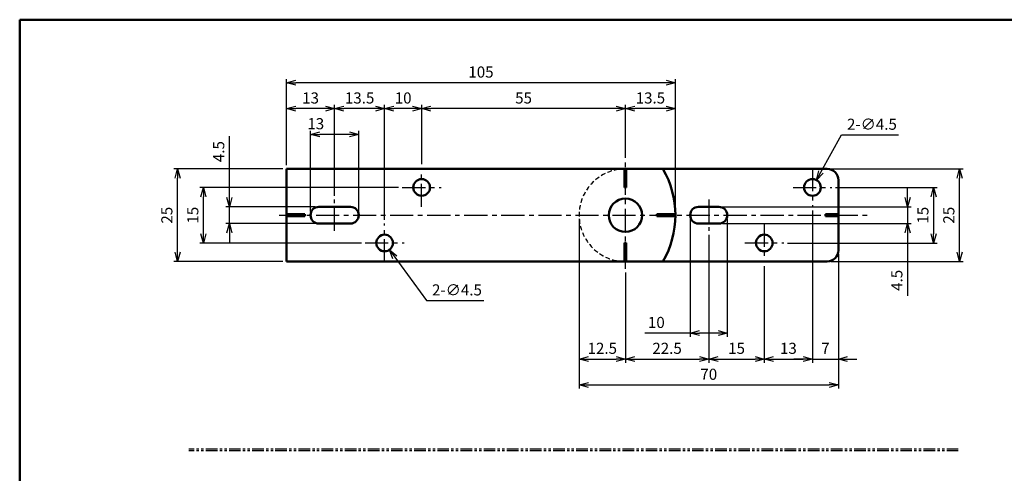
# Model space of a CAD drawing. Extents: x 11 to 420, y 9 to 547.
# Drawn here: x 11 to 277, y 424 to 547 of the extents above; entities that cross this region are included whole.
import ezdxf

# ---------------------------------------------------------------- set-up
doc = ezdxf.new("R2010")
doc.units = 0
doc.header["$LTSCALE"] = 5
for name, pattern in [('CENTER', [2, 1.25, -0.25, 0.25, -0.25]), ('HIDDEN', [0.375, 0.25, -0.125]), ('PHANTOM2', [1.25, 0.625, -0.125, 0.125, -0.125, 0.125, -0.125])]:
    doc.linetypes.add(name, pattern=pattern)
doc.layers.get('0').update_dxf_attribs({"color": 3, "linetype": 'CONTINUOUS', "lineweight": 50})
doc.layers.get('Defpoints').update_dxf_attribs({"linetype": 'CONTINUOUS'})
for name, color, linetype, lineweight in [('AM_1', 14, 'PHANTOM2', 25), ('AM_3', 7, 'HIDDEN', 25), ('AM_5', 7, 'CONTINUOUS', 25), ('AM_7', 4, 'CENTER', 25)]:
    doc.layers.add(name, color=color, linetype=linetype, lineweight=lineweight)
doc.styles.get("Standard").update_dxf_attribs({"font": 'dim.shx', "bigfont": 'extfont.shx'})
doc.dimstyles.new('AM_JIS$0', dxfattribs={"dimtxt": 3, "dimasz": 2.5, "dimexe": 1, "dimexo": 1, "dimgap": 1, "dimtad": 3, "dimdsep": 46, "dimtxsty": 'Standard', "dimblk": 'OPEN30', "dimcen": 0, "dimclrd": 7, "dimclre": 7, "dimclrt": 7, "dimadec": 0, "dimazin": 2, "dimtp": 0.1, "dimtm": 0.1, "dimtfac": 0.71, "dimtmove": 0, "dimatfit": 3, "dimldrblk": 'OPEN30', "dimfxl": 0, "dimlwd": 25, "dimlwe": 25, "dimarcsym": 0})
doc.dimstyles.new('AM_JIS$3', dxfattribs={"dimtxt": 3, "dimasz": 2.5, "dimexe": 1, "dimexo": 1, "dimgap": 1, "dimtad": 3, "dimtoh": 1, "dimdsep": 46, "dimtxsty": 'Standard', "dimblk": 'OPEN30', "dimcen": 0, "dimclrd": 7, "dimclre": 7, "dimclrt": 7, "dimadec": 0, "dimazin": 2, "dimtp": 0.1, "dimtm": 0.1, "dimtfac": 0.71, "dimtofl": 0, "dimtmove": 0, "dimatfit": 0, "dimldrblk": 'OPEN30', "dimfxl": 0, "dimlwd": 25, "dimlwe": 25, "dimarcsym": 0})

# ---------------------------------------------------------------- blocks, each defined once
blk = doc.blocks.new('_Open30')
at = {"color": 0, "linetype": 'ByBlock', "lineweight": -2}
for p, q in [((-1, 0.27), (0, 0)), ((0, 0), (-1, -0.27)), ((0, 0), (-1, 0))]:
    blk.add_line(p, q, dxfattribs=at)
blk = doc.blocks.new('*D87')
at = {"layer": 'AM_5', "color": 7, "linetype": 'Continuous', "lineweight": 25}
for p, q in [((113.77, 501.41), (60.12, 501.41)), ((61.12, 488.91), (61.12, 498.91)), ((103.77, 486.41), (60.12, 486.41))]:
    blk.add_line(p, q, dxfattribs=at)
at = {"layer": 'Defpoints', "color": 0}
for p in [(61.12, 501.41), (114.77, 501.41), (104.77, 486.41)]:
    blk.add_point(p, dxfattribs=at)
at = {"layer": 'AM_5', "color": 7, "lineweight": 25, "xscale": 2.5, "yscale": 2.5, "zscale": 2.5}
for p, rotation in [((61.12, 501.41), 90), ((61.12, 486.41), 270)]:
    blk.add_blockref('_Open30', p, dxfattribs=dict(at, rotation=rotation))
at = {"layer": 'AM_5', "color": 7, "lineweight": 25, "insert": (58.62, 493.91), "char_height": 3, "attachment_point": 5, "rotation": 90}
blk.add_mtext('15', dxfattribs=at)
blk = doc.blocks.new('*D88')
at = {"layer": 'AM_5', "color": 7, "linetype": 'Continuous', "lineweight": 25}
for p, q in [((82.52, 506.41), (53.12, 506.41)), ((54.12, 483.91), (54.12, 503.91)), ((82.52, 481.41), (53.12, 481.41))]:
    blk.add_line(p, q, dxfattribs=at)
at = {"layer": 'Defpoints', "color": 0}
for p in [(54.12, 506.41), (83.52, 506.41), (83.52, 481.41)]:
    blk.add_point(p, dxfattribs=at)
at = {"layer": 'AM_5', "color": 7, "lineweight": 25, "xscale": 2.5, "yscale": 2.5, "zscale": 2.5}
for p, rotation in [((54.12, 506.41), 90), ((54.12, 481.41), 270)]:
    blk.add_blockref('_Open30', p, dxfattribs=dict(at, rotation=rotation))
at = {"layer": 'AM_5', "color": 7, "lineweight": 25, "insert": (51.62, 493.91), "char_height": 3, "attachment_point": 5, "rotation": 90}
blk.add_mtext('25', dxfattribs=at)
blk = doc.blocks.new('*D89')
at = {"layer": 'AM_5', "color": 7, "linetype": 'Continuous', "lineweight": 25}
for p, q in [((120.02, 507.66), (120.02, 523.68)), ((175.02, 509.41), (175.02, 523.68)), ((172.52, 522.68), (122.52, 522.68))]:
    blk.add_line(p, q, dxfattribs=at)
at = {"layer": 'Defpoints', "color": 0}
for p in [(120.02, 522.68), (175.02, 508.41), (120.02, 506.66)]:
    blk.add_point(p, dxfattribs=at)
at = {"layer": 'AM_5', "color": 7, "lineweight": 25, "xscale": 2.5, "yscale": 2.5, "zscale": 2.5, "rotation": 180}
blk.add_blockref('_Open30', (120.02, 522.68), dxfattribs=at)
at = {"layer": 'AM_5', "color": 7, "lineweight": 25, "xscale": 2.5, "yscale": 2.5, "zscale": 2.5}
blk.add_blockref('_Open30', (175.02, 522.68), dxfattribs=at)
at = {"layer": 'AM_5', "color": 7, "lineweight": 25, "insert": (147.52, 525.18), "char_height": 3, "attachment_point": 5}
blk.add_mtext('55', dxfattribs=at)
blk = doc.blocks.new('*D90')
at = {"layer": 'AM_5', "color": 7, "linetype": 'Continuous', "lineweight": 25}
for p, q in [((110.02, 492.66), (110.02, 523.68)), ((120.02, 507.66), (120.02, 523.68)), ((117.52, 522.68), (112.52, 522.68))]:
    blk.add_line(p, q, dxfattribs=at)
at = {"layer": 'Defpoints', "color": 0}
for p in [(110.02, 522.68), (120.02, 506.66), (110.02, 491.66)]:
    blk.add_point(p, dxfattribs=at)
at = {"layer": 'AM_5', "color": 7, "lineweight": 25, "xscale": 2.5, "yscale": 2.5, "zscale": 2.5, "rotation": 180}
blk.add_blockref('_Open30', (110.02, 522.68), dxfattribs=at)
at = {"layer": 'AM_5', "color": 7, "lineweight": 25, "xscale": 2.5, "yscale": 2.5, "zscale": 2.5}
blk.add_blockref('_Open30', (120.02, 522.68), dxfattribs=at)
at = {"layer": 'AM_5', "color": 7, "lineweight": 25, "insert": (115.02, 525.18), "char_height": 3, "attachment_point": 5}
blk.add_mtext('10', dxfattribs=at)
blk = doc.blocks.new('*D91')
at = {"layer": 'AM_5', "color": 7, "linetype": 'Continuous', "lineweight": 25}
for p, q in [((96.52, 499.16), (96.52, 523.68)), ((110.02, 492.66), (110.02, 523.68)), ((107.52, 522.68), (99.02, 522.68))]:
    blk.add_line(p, q, dxfattribs=at)
at = {"layer": 'Defpoints', "color": 0}
for p in [(96.52, 522.68), (96.52, 498.16), (110.02, 491.66)]:
    blk.add_point(p, dxfattribs=at)
at = {"layer": 'AM_5', "color": 7, "lineweight": 25, "xscale": 2.5, "yscale": 2.5, "zscale": 2.5, "rotation": 180}
blk.add_blockref('_Open30', (96.52, 522.68), dxfattribs=at)
at = {"layer": 'AM_5', "color": 7, "lineweight": 25, "xscale": 2.5, "yscale": 2.5, "zscale": 2.5}
blk.add_blockref('_Open30', (110.02, 522.68), dxfattribs=at)
at = {"layer": 'AM_5', "color": 7, "lineweight": 25, "insert": (103.27, 525.18), "char_height": 3, "attachment_point": 5}
blk.add_mtext('13.5', dxfattribs=at)
blk = doc.blocks.new('*D92')
at = {"layer": 'AM_5', "color": 7, "linetype": 'Continuous', "lineweight": 25}
for p, q in [((83.52, 507.41), (83.52, 523.68)), ((96.52, 499.16), (96.52, 523.68)), ((94.02, 522.68), (86.02, 522.68))]:
    blk.add_line(p, q, dxfattribs=at)
at = {"layer": 'Defpoints', "color": 0}
for p in [(83.52, 522.68), (83.52, 506.41), (96.52, 498.16)]:
    blk.add_point(p, dxfattribs=at)
at = {"layer": 'AM_5', "color": 7, "lineweight": 25, "xscale": 2.5, "yscale": 2.5, "zscale": 2.5, "rotation": 180}
blk.add_blockref('_Open30', (83.52, 522.68), dxfattribs=at)
at = {"layer": 'AM_5', "color": 7, "lineweight": 25, "xscale": 2.5, "yscale": 2.5, "zscale": 2.5}
blk.add_blockref('_Open30', (96.52, 522.68), dxfattribs=at)
at = {"layer": 'AM_5', "color": 7, "lineweight": 25, "insert": (90.02, 525.18), "char_height": 3, "attachment_point": 5}
blk.add_mtext('13', dxfattribs=at)
blk = doc.blocks.new('*D93')
at = {"layer": 'AM_5', "color": 7, "linetype": 'Continuous', "lineweight": 25}
for p, q in [((175.02, 509.41), (175.02, 523.68)), ((188.52, 494.66), (188.52, 523.68)), ((186.02, 522.68), (177.52, 522.68))]:
    blk.add_line(p, q, dxfattribs=at)
at = {"layer": 'Defpoints', "color": 0}
for p in [(175.02, 522.68), (175.02, 508.41), (188.52, 493.66)]:
    blk.add_point(p, dxfattribs=at)
at = {"layer": 'AM_5', "color": 7, "lineweight": 25, "xscale": 2.5, "yscale": 2.5, "zscale": 2.5, "rotation": 180}
blk.add_blockref('_Open30', (175.02, 522.68), dxfattribs=at)
at = {"layer": 'AM_5', "color": 7, "lineweight": 25, "xscale": 2.5, "yscale": 2.5, "zscale": 2.5}
blk.add_blockref('_Open30', (188.52, 522.68), dxfattribs=at)
at = {"layer": 'AM_5', "color": 7, "lineweight": 25, "insert": (181.77, 525.18), "char_height": 3, "attachment_point": 5}
blk.add_mtext('13.5', dxfattribs=at)
blk = doc.blocks.new('*D94')
at = {"layer": 'AM_5', "color": 7, "linetype": 'Continuous', "lineweight": 25}
for p, q in [((83.52, 507.41), (83.52, 530.68)), ((186.02, 529.68), (86.02, 529.68)), ((188.52, 495.16), (188.52, 530.68))]:
    blk.add_line(p, q, dxfattribs=at)
at = {"layer": 'Defpoints', "color": 0}
for p in [(83.52, 529.68), (83.52, 506.41), (188.52, 494.16)]:
    blk.add_point(p, dxfattribs=at)
at = {"layer": 'AM_5', "color": 7, "lineweight": 25, "xscale": 2.5, "yscale": 2.5, "zscale": 2.5, "rotation": 180}
blk.add_blockref('_Open30', (83.52, 529.68), dxfattribs=at)
at = {"layer": 'AM_5', "color": 7, "lineweight": 25, "xscale": 2.5, "yscale": 2.5, "zscale": 2.5}
blk.add_blockref('_Open30', (188.52, 529.68), dxfattribs=at)
at = {"layer": 'AM_5', "color": 7, "lineweight": 25, "insert": (136.02, 532.18), "char_height": 3, "attachment_point": 5}
blk.add_mtext('105', dxfattribs=at)
blk = doc.blocks.new('*D95')
at = {"layer": 'AM_5', "color": 7, "linetype": 'Continuous', "lineweight": 25}
for p, q in [((231.77, 501.41), (259.22, 501.41)), ((258.22, 498.91), (258.22, 488.91)), ((218.77, 486.41), (259.22, 486.41))]:
    blk.add_line(p, q, dxfattribs=at)
at = {"layer": 'Defpoints', "color": 0}
for p in [(230.77, 501.41), (217.77, 486.41), (258.22, 486.41)]:
    blk.add_point(p, dxfattribs=at)
at = {"layer": 'AM_5', "color": 7, "lineweight": 25, "xscale": 2.5, "yscale": 2.5, "zscale": 2.5}
for p, rotation in [((258.22, 501.41), 90), ((258.22, 486.41), 270)]:
    blk.add_blockref('_Open30', p, dxfattribs=dict(at, rotation=rotation))
at = {"layer": 'AM_5', "color": 7, "lineweight": 25, "insert": (255.72, 493.91), "char_height": 3, "attachment_point": 5, "rotation": 90}
blk.add_mtext('15', dxfattribs=at)
blk = doc.blocks.new('*D96')
at = {"layer": 'AM_5', "color": 7, "linetype": 'Continuous', "lineweight": 25}
for p, q in [((230.52, 506.41), (266.22, 506.41)), ((265.22, 483.91), (265.22, 503.91)), ((230.52, 481.41), (266.22, 481.41))]:
    blk.add_line(p, q, dxfattribs=at)
at = {"layer": 'Defpoints', "color": 0}
for p in [(229.52, 506.41), (265.22, 506.41), (229.52, 481.41)]:
    blk.add_point(p, dxfattribs=at)
at = {"layer": 'AM_5', "color": 7, "lineweight": 25, "xscale": 2.5, "yscale": 2.5, "zscale": 2.5}
for p, rotation in [((265.22, 506.41), 90), ((265.22, 481.41), 270)]:
    blk.add_blockref('_Open30', p, dxfattribs=dict(at, rotation=rotation))
at = {"layer": 'AM_5', "color": 7, "lineweight": 25, "insert": (262.72, 493.91), "char_height": 3, "attachment_point": 5, "rotation": 90}
blk.add_mtext('25', dxfattribs=at)
blk = doc.blocks.new('*D97')
at = {"layer": 'AM_5', "color": 7, "linetype": 'Continuous', "lineweight": 25}
for p, q in [((162.52, 492.91), (162.52, 454.09)), ((175.02, 478.41), (175.02, 454.09)), ((165.02, 455.09), (172.52, 455.09))]:
    blk.add_line(p, q, dxfattribs=at)
at = {"layer": 'Defpoints', "color": 0}
for p in [(162.52, 493.91), (175.02, 479.41), (175.02, 455.09)]:
    blk.add_point(p, dxfattribs=at)
at = {"layer": 'AM_5', "color": 7, "lineweight": 25, "xscale": 2.5, "yscale": 2.5, "zscale": 2.5, "rotation": 180}
blk.add_blockref('_Open30', (162.52, 455.09), dxfattribs=at)
at = {"layer": 'AM_5', "color": 7, "lineweight": 25, "xscale": 2.5, "yscale": 2.5, "zscale": 2.5}
blk.add_blockref('_Open30', (175.02, 455.09), dxfattribs=at)
at = {"layer": 'AM_5', "color": 7, "lineweight": 25, "insert": (168.77, 457.59), "char_height": 3, "attachment_point": 5}
blk.add_mtext('12.5', dxfattribs=at)
blk = doc.blocks.new('*D98')
at = {"layer": 'AM_5', "color": 7, "linetype": 'Continuous', "lineweight": 25}
for p, q in [((197.52, 488.66), (197.52, 454.09)), ((175.02, 478.41), (175.02, 454.09)), ((177.52, 455.09), (195.02, 455.09))]:
    blk.add_line(p, q, dxfattribs=at)
at = {"layer": 'Defpoints', "color": 0}
for p in [(197.52, 489.66), (175.02, 479.41), (197.52, 455.09)]:
    blk.add_point(p, dxfattribs=at)
at = {"layer": 'AM_5', "color": 7, "lineweight": 25, "xscale": 2.5, "yscale": 2.5, "zscale": 2.5, "rotation": 180}
blk.add_blockref('_Open30', (175.02, 455.09), dxfattribs=at)
at = {"layer": 'AM_5', "color": 7, "lineweight": 25, "xscale": 2.5, "yscale": 2.5, "zscale": 2.5}
blk.add_blockref('_Open30', (197.52, 455.09), dxfattribs=at)
at = {"layer": 'AM_5', "color": 7, "lineweight": 25, "insert": (186.27, 457.59), "char_height": 3, "attachment_point": 5}
blk.add_mtext('22.5', dxfattribs=at)
blk = doc.blocks.new('*D99')
at = {"layer": 'AM_5', "color": 7, "linetype": 'Continuous', "lineweight": 25}
for p, q in [((197.52, 488.66), (197.52, 454.09)), ((212.52, 480.16), (212.52, 454.09)), ((200.02, 455.09), (210.02, 455.09))]:
    blk.add_line(p, q, dxfattribs=at)
at = {"layer": 'Defpoints', "color": 0}
for p in [(197.52, 489.66), (212.52, 481.16), (212.52, 455.09)]:
    blk.add_point(p, dxfattribs=at)
at = {"layer": 'AM_5', "color": 7, "lineweight": 25, "xscale": 2.5, "yscale": 2.5, "zscale": 2.5, "rotation": 180}
blk.add_blockref('_Open30', (197.52, 455.09), dxfattribs=at)
at = {"layer": 'AM_5', "color": 7, "lineweight": 25, "xscale": 2.5, "yscale": 2.5, "zscale": 2.5}
blk.add_blockref('_Open30', (212.52, 455.09), dxfattribs=at)
at = {"layer": 'AM_5', "color": 7, "lineweight": 25, "insert": (205.02, 457.59), "char_height": 3, "attachment_point": 5}
blk.add_mtext('15', dxfattribs=at)
blk = doc.blocks.new('*D100')
at = {"layer": 'AM_5', "color": 7, "linetype": 'Continuous', "lineweight": 25}
for p, q in [((225.52, 495.16), (225.52, 454.09)), ((212.52, 480.16), (212.52, 454.09)), ((215.02, 455.09), (223.02, 455.09))]:
    blk.add_line(p, q, dxfattribs=at)
at = {"layer": 'Defpoints', "color": 0}
for p in [(225.52, 496.16), (212.52, 481.16), (225.52, 455.09)]:
    blk.add_point(p, dxfattribs=at)
at = {"layer": 'AM_5', "color": 7, "lineweight": 25, "xscale": 2.5, "yscale": 2.5, "zscale": 2.5, "rotation": 180}
blk.add_blockref('_Open30', (212.52, 455.09), dxfattribs=at)
at = {"layer": 'AM_5', "color": 7, "lineweight": 25, "xscale": 2.5, "yscale": 2.5, "zscale": 2.5}
blk.add_blockref('_Open30', (225.52, 455.09), dxfattribs=at)
at = {"layer": 'AM_5', "color": 7, "lineweight": 25, "insert": (219.02, 457.59), "char_height": 3, "attachment_point": 5}
blk.add_mtext('13', dxfattribs=at)
blk = doc.blocks.new('*D101')
at = {"layer": 'AM_5', "color": 7, "linetype": 'Continuous', "lineweight": 25}
for p, q in [((225.52, 495.16), (225.52, 454.09)), ((232.52, 483.41), (232.52, 454.09)), ((223.02, 455.09), (220.52, 455.09)), ((225.52, 455.09), (232.52, 455.09)), ((235.02, 455.09), (237.52, 455.09))]:
    blk.add_line(p, q, dxfattribs=at)
at = {"layer": 'Defpoints', "color": 0}
for p in [(225.52, 496.16), (232.52, 484.41), (232.52, 455.09)]:
    blk.add_point(p, dxfattribs=at)
at = {"layer": 'AM_5', "color": 7, "lineweight": 25, "xscale": 2.5, "yscale": 2.5, "zscale": 2.5}
blk.add_blockref('_Open30', (225.52, 455.09), dxfattribs=at)
at = {"layer": 'AM_5', "color": 7, "lineweight": 25, "xscale": 2.5, "yscale": 2.5, "zscale": 2.5, "rotation": 180}
blk.add_blockref('_Open30', (232.52, 455.09), dxfattribs=at)
at = {"layer": 'AM_5', "color": 7, "lineweight": 25, "insert": (229.02, 457.59), "char_height": 3, "attachment_point": 5}
blk.add_mtext('7', dxfattribs=at)
blk = doc.blocks.new('*D102')
at = {"layer": 'AM_5', "color": 7, "linetype": 'Continuous', "lineweight": 25}
for p, q in [((162.52, 492.91), (162.52, 447.09)), ((232.52, 483.41), (232.52, 447.09)), ((165.02, 448.09), (230.02, 448.09))]:
    blk.add_line(p, q, dxfattribs=at)
at = {"layer": 'Defpoints', "color": 0}
for p in [(162.52, 493.91), (232.52, 484.41), (232.52, 448.09)]:
    blk.add_point(p, dxfattribs=at)
at = {"layer": 'AM_5', "color": 7, "lineweight": 25, "xscale": 2.5, "yscale": 2.5, "zscale": 2.5, "rotation": 180}
blk.add_blockref('_Open30', (162.52, 448.09), dxfattribs=at)
at = {"layer": 'AM_5', "color": 7, "lineweight": 25, "xscale": 2.5, "yscale": 2.5, "zscale": 2.5}
blk.add_blockref('_Open30', (232.52, 448.09), dxfattribs=at)
at = {"layer": 'AM_5', "color": 7, "lineweight": 25, "insert": (197.52, 450.59), "char_height": 3, "attachment_point": 5}
blk.add_mtext('70', dxfattribs=at)
blk = doc.blocks.new('*D103')
at = {"layer": 'AM_5', "color": 7, "linetype": 'Continuous', "lineweight": 25}
for p, q in [((227.81, 505.57), (233.35, 515.59)), ((233.35, 515.59), (248.78, 515.59))]:
    blk.add_line(p, q, dxfattribs=at)
at = {"layer": 'Defpoints', "color": 0}
for p in [(226.61, 503.38), (224.43, 499.44)]:
    blk.add_point(p, dxfattribs=at)
at = {"layer": 'AM_5', "color": 7, "lineweight": 25, "xscale": 2.5, "yscale": 2.5, "zscale": 2.5, "rotation": 241.0733545460675}
blk.add_blockref('_Open30', (226.61, 503.38), dxfattribs=at)
at = {"layer": 'AM_5', "color": 7, "lineweight": 25, "insert": (241.57, 518.09), "char_height": 3, "attachment_point": 5}
blk.add_mtext('2-∅4.5', dxfattribs=at)
blk = doc.blocks.new('*D104')
at = {"layer": 'AM_5', "color": 7, "linetype": 'Continuous', "lineweight": 25}
for p, q in [((112.81, 482.57), (121.34, 470.86)), ((121.34, 470.86), (136.76, 470.86))]:
    blk.add_line(p, q, dxfattribs=at)
at = {"layer": 'Defpoints', "color": 0}
for p in [(108.69, 488.23), (111.34, 484.59)]:
    blk.add_point(p, dxfattribs=at)
at = {"layer": 'AM_5', "color": 7, "lineweight": 25, "xscale": 2.5, "yscale": 2.5, "zscale": 2.5, "rotation": 126.0367466209215}
blk.add_blockref('_Open30', (111.34, 484.59), dxfattribs=at)
at = {"layer": 'AM_5', "color": 7, "lineweight": 25, "insert": (129.55, 473.36), "char_height": 3, "attachment_point": 5}
blk.add_mtext('2-∅4.5', dxfattribs=at)
blk = doc.blocks.new('*D105')
at = {"layer": 'AM_5', "color": 7, "linetype": 'Continuous', "lineweight": 25}
for p, q in [((68.11, 498.66), (68.11, 515.22)), ((91.27, 496.16), (67.11, 496.16)), ((68.11, 491.66), (68.11, 496.16)), ((91.27, 491.66), (67.11, 491.66)), ((68.11, 489.16), (68.11, 486.66))]:
    blk.add_line(p, q, dxfattribs=at)
at = {"layer": 'Defpoints', "color": 0}
for p in [(68.11, 496.16), (92.27, 496.16), (92.27, 491.66)]:
    blk.add_point(p, dxfattribs=at)
at = {"layer": 'AM_5', "color": 7, "lineweight": 25, "xscale": 2.5, "yscale": 2.5, "zscale": 2.5}
for p, rotation in [((68.11, 496.16), 270), ((68.11, 491.66), 90)]:
    blk.add_blockref('_Open30', p, dxfattribs=dict(at, rotation=rotation))
at = {"layer": 'AM_5', "color": 7, "lineweight": 25, "insert": (65.61, 511.08), "char_height": 3, "attachment_point": 5, "rotation": 90}
blk.add_mtext('4.5', dxfattribs=at)
blk = doc.blocks.new('*D106')
at = {"layer": 'AM_5', "color": 7, "linetype": 'Continuous', "lineweight": 25}
for p, q in [((90.02, 494.91), (90.02, 516.73)), ((100.52, 515.73), (92.52, 515.73)), ((103.02, 494.91), (103.02, 516.73))]:
    blk.add_line(p, q, dxfattribs=at)
at = {"layer": 'Defpoints', "color": 0}
for p in [(90.02, 515.73), (90.02, 493.91), (103.02, 493.91)]:
    blk.add_point(p, dxfattribs=at)
at = {"layer": 'AM_5', "color": 7, "lineweight": 25, "xscale": 2.5, "yscale": 2.5, "zscale": 2.5, "rotation": 180}
blk.add_blockref('_Open30', (90.02, 515.73), dxfattribs=at)
at = {"layer": 'AM_5', "color": 7, "lineweight": 25, "xscale": 2.5, "yscale": 2.5, "zscale": 2.5}
blk.add_blockref('_Open30', (103.02, 515.73), dxfattribs=at)
at = {"layer": 'AM_5', "color": 7, "lineweight": 25, "insert": (91.43, 518.23), "char_height": 3, "attachment_point": 5}
blk.add_mtext('13', dxfattribs=at)
blk = doc.blocks.new('*D107')
at = {"layer": 'AM_5', "color": 7, "linetype": 'Continuous', "lineweight": 25}
for p, q in [((251.19, 498.66), (251.19, 501.16)), ((201.27, 496.16), (252.19, 496.16)), ((251.19, 496.16), (251.19, 491.66)), ((201.27, 491.66), (252.19, 491.66)), ((251.19, 489.16), (251.19, 472.19))]:
    blk.add_line(p, q, dxfattribs=at)
at = {"layer": 'Defpoints', "color": 0}
for p in [(200.27, 496.16), (251.19, 496.16), (200.27, 491.66)]:
    blk.add_point(p, dxfattribs=at)
at = {"layer": 'AM_5', "color": 7, "lineweight": 25, "xscale": 2.5, "yscale": 2.5, "zscale": 2.5}
for p, rotation in [((251.19, 496.16), 270), ((251.19, 491.66), 90)]:
    blk.add_blockref('_Open30', p, dxfattribs=dict(at, rotation=rotation))
at = {"layer": 'AM_5', "color": 7, "lineweight": 25, "insert": (248.69, 476.33), "char_height": 3, "attachment_point": 5, "rotation": 90}
blk.add_mtext('4.5', dxfattribs=at)
blk = doc.blocks.new('*D108')
at = {"layer": 'AM_5', "color": 7, "linetype": 'Continuous', "lineweight": 25}
for p, q in [((192.52, 492.91), (192.52, 461.08)), ((202.52, 492.91), (202.52, 461.08)), ((192.52, 462.08), (180.23, 462.08)), ((200.02, 462.08), (195.02, 462.08))]:
    blk.add_line(p, q, dxfattribs=at)
at = {"layer": 'Defpoints', "color": 0}
for p in [(192.52, 493.91), (202.52, 493.91), (192.52, 462.08)]:
    blk.add_point(p, dxfattribs=at)
at = {"layer": 'AM_5', "color": 7, "lineweight": 25, "xscale": 2.5, "yscale": 2.5, "zscale": 2.5, "rotation": 180}
blk.add_blockref('_Open30', (192.52, 462.08), dxfattribs=at)
at = {"layer": 'AM_5', "color": 7, "lineweight": 25, "xscale": 2.5, "yscale": 2.5, "zscale": 2.5}
blk.add_blockref('_Open30', (202.52, 462.08), dxfattribs=at)
at = {"layer": 'AM_5', "color": 7, "lineweight": 25, "insert": (183.37, 464.58), "char_height": 3, "attachment_point": 5}
blk.add_mtext('10', dxfattribs=at)

msp = doc.modelspace()

# ---------------------------------------------------------------- linework, layer by layer
for p, q in [((11.5, 546.7), (412, 546.7)), ((11.5, 9), (11.5, 546.7)), ((83.517, 506.413), (185.168, 506.413)), ((83.517, 481.413), (83.517, 506.413)), ((174.767, 506.413), (174.767, 501.413)), ((175.267, 501.413), (175.267, 506.413)), ((185.168, 506.413), (229.517, 506.413)), ((232.517, 503.413), (232.517, 484.413)), ((174.767, 501.413), (175.267, 501.413)), ((92.267, 496.163), (100.767, 496.163)), ((194.767, 496.163), (197.517, 496.163)), ((197.517, 496.163), (200.267, 496.163)), ((83.517, 494.163), (88.517, 494.163)), ((88.517, 493.663), (83.517, 493.663)), ((88.517, 494.163), (88.517, 493.663)), ((183.516, 494.163), (183.516, 493.663)), ((188.516, 494.163), (183.516, 494.163)), ((183.516, 493.663), (188.516, 493.663)), ((229.017, 494.213), (229.017, 493.613)), ((232.517, 494.213), (229.017, 494.213)), ((229.017, 493.613), (232.517, 493.613)), ((92.267, 491.663), (100.767, 491.663)), ((194.767, 491.663), (197.517, 491.663)), ((197.517, 491.663), (200.267, 491.663)), ((174.767, 486.413), (175.267, 486.413)), ((174.767, 481.413), (174.767, 486.413)), ((175.267, 486.413), (175.267, 481.413)), ((83.517, 481.413), (185.168, 481.413)), ((229.517, 481.413), (185.168, 481.413))]:
    msp.add_line(p, q)
for centre, radius in [((120.017, 501.413), 2.25), ((225.517, 501.413), 2.25), ((175.017, 493.913), 4.5), ((110.017, 486.413), 2.25), ((212.517, 486.413), 2.25)]:
    msp.add_circle(centre, radius)
for centre, radius, start, end in [((163.517, 493.913), 25, 330, 30), ((229.517, 503.413), 3, 0, 90), ((92.267, 493.913), 2.25, 90, 270), ((100.767, 493.913), 2.25, 270, 90), ((194.767, 493.913), 2.25, 90, 270), ((200.267, 493.913), 2.25, 270, 90), ((229.517, 484.413), 3, 270, 0)]:
    msp.add_arc(centre, radius, start, end)
at = {"layer": 'AM_1'}
for p, q in [((264.884, 430.781), (57.189, 430.781)), ((264.884, 430.281), (57.189, 430.281))]:
    msp.add_line(p, q, dxfattribs=at)
at = {"layer": 'AM_3'}
for p, q in [((185.168, 506.413), (175.267, 506.413)), ((185.168, 481.413), (175.017, 481.413))]:
    msp.add_line(p, q, dxfattribs=at)
msp.add_arc((175.017, 493.913), 12.5, 90, 270, dxfattribs=at)
at = {"layer": 'AM_7'}
for p, q in [((175.017, 479.413), (175.017, 508.413)), ((120.017, 496.163), (120.017, 506.663)), ((225.517, 506.663), (225.517, 496.163)), ((114.767, 501.413), (125.267, 501.413)), ((220.267, 501.413), (230.767, 501.413)), ((96.517, 489.663), (96.517, 498.163)), ((197.517, 498.163), (197.517, 489.663)), ((81.517, 493.913), (241.401, 493.913)), ((110.017, 481.163), (110.017, 491.663)), ((212.517, 491.663), (212.517, 481.163)), ((104.767, 486.413), (115.267, 486.413)), ((207.267, 486.413), (217.767, 486.413))]:
    msp.add_line(p, q, dxfattribs=at)

# ---------------------------------------------------------------- dimensions: what is measured, and where the dimension line sits
at = {"layer": 'AM_5', "lineweight": 25}
for base, p1, p2, picture, middle in [((83.517, 529.683), (188.516, 494.163), (83.517, 506.413), '*D94', (136.017, 532.183)), ((175.017, 522.683), (188.516, 493.663), (175.017, 508.413), '*D93', (181.767, 525.183)), ((232.517, 448.094), (162.517, 493.913), (232.517, 484.413), '*D102', (197.517, 450.594))]:
    dim = msp.add_linear_dim(base=base, p1=p1, p2=p2, dimstyle='AM_JIS$0', dxfattribs=at)
    dim.commit()
    dim.dimension.update_dxf_attribs({"geometry": picture, "text_midpoint": middle})
for base, p1, p2, picture, middle in [((83.517, 522.683), (96.517, 498.163), (83.517, 506.413), '*D92', (90.017, 525.183)), ((96.517, 522.683), (110.017, 491.663), (96.517, 498.163), '*D91', (103.267, 525.183)), ((110.017, 522.683), (120.017, 506.663), (110.017, 491.663), '*D90', (115.017, 525.183)), ((120.017, 522.683), (175.017, 508.413), (120.017, 506.663), '*D89', (147.517, 525.183)), ((225.517, 455.094), (212.517, 481.163), (225.517, 496.163), '*D100', (219.017, 457.594)), ((232.517, 455.094), (225.517, 496.163), (232.517, 484.413), '*D101', (229.017, 457.594)), ((175.017, 455.094), (162.517, 493.913), (175.017, 479.413), '*D97', (168.767, 457.594)), ((197.517, 455.094), (175.017, 479.413), (197.517, 489.663), '*D98', (186.267, 457.594)), ((212.517, 455.094), (197.517, 489.663), (212.517, 481.163), '*D99', (205.017, 457.594))]:
    dim = msp.add_linear_dim(base=base, p1=p1, p2=p2, dimstyle='AM_JIS$0', override={"dimtix": 1}, dxfattribs=at)
    dim.commit()
    dim.dimension.update_dxf_attribs({"geometry": picture, "text_midpoint": middle})
for base, p1, p2, picture, middle in [((90.017, 515.731), (103.017, 493.913), (90.017, 493.913), '*D106', (91.431, 515.731)), ((192.517, 462.08), (202.517, 493.913), (192.517, 493.913), '*D108', (183.374, 462.08))]:
    dim = msp.add_linear_dim(base=base, p1=p1, p2=p2, dimstyle='AM_JIS$0', dxfattribs=at)
    dim.commit()
    dim.dimension.update_dxf_attribs({"geometry": picture, "text_midpoint": middle, "dimtype": 160})
for p1, p2, picture, middle in [((224.429, 499.444), (226.606, 503.383), '*D103', (241.567, 515.592)), ((108.694, 488.233), (111.341, 484.594), '*D104', (129.55, 470.855))]:
    dim = msp.add_diameter_dim_2p(p1=p1, p2=p2, text='2-<>', dimstyle='AM_JIS$3', dxfattribs=at)
    dim.commit()
    dim.dimension.update_dxf_attribs({"geometry": picture, "text_midpoint": middle, "dimtype": 163})
for base, p1, p2, picture, middle in [((68.105, 496.163), (92.267, 491.663), (92.267, 496.163), '*D105', (68.105, 511.079)), ((251.188, 496.163), (200.267, 491.663), (200.267, 496.163), '*D107', (251.188, 476.33))]:
    dim = msp.add_linear_dim(base=base, p1=p1, p2=p2, angle=90, dimstyle='AM_JIS$0', dxfattribs=at)
    dim.commit()
    dim.dimension.update_dxf_attribs({"geometry": picture, "text_midpoint": middle, "dimtype": 160})
for base, p1, p2, picture, middle in [((54.122, 506.413), (83.517, 481.413), (83.517, 506.413), '*D88', (51.622, 493.913)), ((265.224, 506.413), (229.517, 481.413), (229.517, 506.413), '*D96', (262.724, 493.913)), ((61.122, 501.413), (104.767, 486.413), (114.767, 501.413), '*D87', (58.622, 493.913)), ((258.224, 486.413), (230.767, 501.413), (217.767, 486.413), '*D95', (255.724, 493.913))]:
    dim = msp.add_linear_dim(base=base, p1=p1, p2=p2, angle=90, dimstyle='AM_JIS$0', dxfattribs=at)
    dim.commit()
    dim.dimension.update_dxf_attribs({"geometry": picture, "text_midpoint": middle})

doc.saveas('drawing.dxf')
